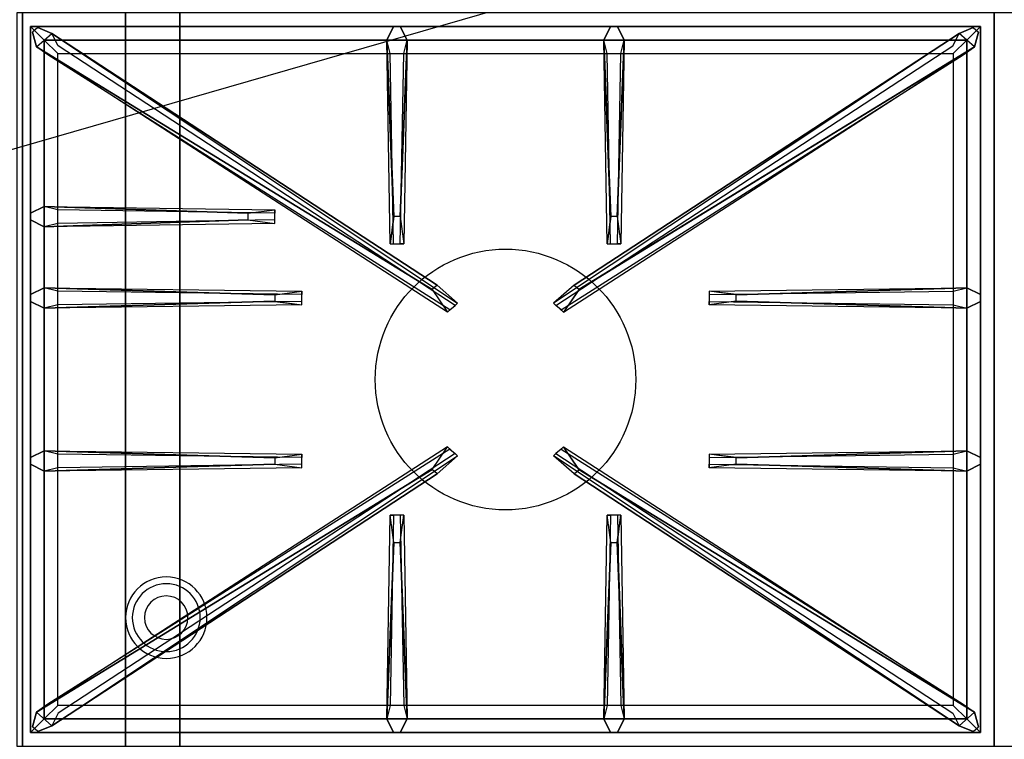
# Model space of a CAD drawing. Extents: x -73 to 73, y -21 to 21.
# Drawn here: x -7 to 11, y -13 to 0 of the extents above; entities that cross this region are included whole.
import ezdxf

# ---------------------------------------------------------------- set-up
doc = ezdxf.new("R2010")
doc.units = 0
doc.layers.get('DEFPOINTS').update_dxf_attribs({"linetype": 'CONTINUOUS'})
for name, color, linetype in [('3D', 254, 'CONTINUOUS'), ('3D-CASTIRON', 251, 'CONTINUOUS'), ('3D-FLAT', 7, 'CONTINUOUS'), ('3D-NON', 43, 'CONTINUOUS')]:
    doc.layers.add(name, color=color, linetype=linetype)

msp = doc.modelspace()

# ---------------------------------------------------------------- linework, layer by layer
at = {"layer": '3D'}
for centre, radius, start, end in [((-4.303, -10.684, 1.5), 0.75, 360, 180), ((-4.303, -10.684, 1.25), 0.625, 360, 180), ((-4.303, -10.684), 0.4, 360, 180), ((-4.303, -10.684, 1.5), 0.75, 180, 360), ((-4.303, -10.684, 1.25), 0.625, 180, 360), ((-4.303, -10.684), 0.4, 180, 360)]:
    msp.add_arc(centre, radius, start, end, dxfattribs=at)
at = {"layer": '3D-CASTIRON'}
msp.add_circle((1.947, -6.299, 35.2), 2.4, dxfattribs=at)
for points in [[(10.947, 0.451, 35), (-7.053, 0.451, 35), (-7.053, -13.049, 35), (10.947, -13.049, 35)], [(28.947, 0.451, 35), (10.947, 0.451, 35), (10.947, -13.049, 35), (28.947, -13.049, 35)], [(-6.803, 0.201, 35.375), (-6.803, -12.799, 35.375), (-6.553, -12.549, 35.375), (-6.553, -0.049, 35.375)], [(10.697, 0.201, 35.375), (-6.803, 0.201, 35.375), (-6.553, -0.049, 35.375), (10.447, -0.049, 35.375)], [(-6.803, 0.201, 35), (-6.803, -12.799, 35), (-6.803, -12.799, 35.375), (-6.803, 0.201, 35.375)], [(10.697, 0.201, 35), (-6.803, 0.201, 35), (-6.803, 0.201, 35.375), (10.697, 0.201, 35.375)], [(-0.113, -3.299, 36), (-0.241, -0.049, 36), (-0.116, 0.201, 35.375), (-0.241, -0.049, 35.375)], [(3.887, -3.299, 36), (3.759, -0.049, 36), (3.884, 0.201, 35.375), (3.759, -0.049, 35.375)], [(10.697, -12.799, 35.375), (10.697, 0.201, 35.375), (10.447, -0.049, 35.375), (10.447, -12.549, 35.375)], [(10.697, -12.799, 35), (10.697, 0.201, 35), (10.697, 0.201, 35.375), (10.697, -12.799, 35.375)], [(0.594, -4.641, 36), (-6.694, -0.173, 36), (-6.765, 0.097, 35.375), (-6.694, -0.173, 35.375)], [(-6.412, 0.075, 35.375), (1.064, -4.895, 35.375), (1.017, -4.936, 35.25), (-6.294, -0.154, 35)], [(10.306, 0.075, 35.375), (2.83, -4.895, 35.375), (2.877, -4.936, 35.25), (10.188, -0.154, 35)], [(3.3, -4.641, 36), (10.588, -0.173, 36), (10.659, 0.097, 35.375), (10.588, -0.173, 35.375)], [(-6.553, -0.049, 35.375), (-6.553, -12.549, 35.375), (-6.303, -12.299, 35), (-6.303, -0.299, 35)], [(10.447, -0.049, 35.375), (-6.553, -0.049, 35.375), (-6.303, -0.299, 35), (10.197, -0.299, 35)], [(0.134, -0.049, 35.375), (0.072, -3.799, 35.375), (0.009, -3.799, 35.25), (0.072, -0.299, 35)], [(4.134, -0.049, 35.375), (4.072, -3.799, 35.375), (4.009, -3.799, 35.25), (4.072, -0.299, 35)], [(10.447, -12.549, 35.375), (10.447, -0.049, 35.375), (10.197, -0.299, 35), (10.197, -12.299, 35)], [(-6.553, -3.111, 35.375), (-2.303, -3.174, 35.375), (-2.303, -3.236, 35.25), (-6.303, -3.174, 35)], [(-2.803, -3.359, 36), (-6.553, -3.486, 36), (-6.803, -3.361, 35.375), (-6.553, -3.486, 35.375)], [(-6.553, -4.611, 35.375), (-1.803, -4.674, 35.375), (-1.803, -4.736, 35.25), (-6.303, -4.674, 35)], [(6.197, -4.739, 36), (10.447, -4.611, 36), (10.697, -4.736, 35.375), (10.447, -4.611, 35.375)], [(-2.303, -4.859, 36), (-6.553, -4.986, 36), (-6.803, -4.861, 35.375), (-6.553, -4.986, 35.375)], [(10.447, -4.986, 35.375), (5.697, -4.924, 35.375), (5.697, -4.861, 35.25), (10.197, -4.924, 35)], [(-6.553, -7.611, 35.375), (-1.803, -7.674, 35.375), (-1.803, -7.736, 35.25), (-6.303, -7.674, 35)], [(6.197, -7.739, 36), (10.447, -7.611, 36), (10.697, -7.736, 35.375), (10.447, -7.611, 35.375)], [(-6.412, -12.673, 35.375), (1.064, -7.703, 35.375), (1.017, -7.662, 35.25), (-6.294, -12.444, 35)], [(10.306, -12.673, 35.375), (2.83, -7.703, 35.375), (2.877, -7.662, 35.25), (10.188, -12.444, 35)], [(-2.303, -7.859, 36), (-6.553, -7.986, 36), (-6.803, -7.861, 35.375), (-6.553, -7.986, 35.375)], [(0.594, -7.956, 36), (-6.694, -12.425, 36), (-6.765, -12.695, 35.375), (-6.694, -12.425, 35.375)], [(3.3, -7.956, 36), (10.588, -12.425, 36), (10.659, -12.695, 35.375), (10.588, -12.425, 35.375)], [(10.447, -7.986, 35.375), (5.697, -7.924, 35.375), (5.697, -7.861, 35.25), (10.197, -7.924, 35)], [(-0.241, -12.549, 35.375), (-0.178, -8.799, 35.375), (-0.116, -8.799, 35.25), (-0.178, -12.299, 35)], [(3.759, -12.549, 35.375), (3.822, -8.799, 35.375), (3.884, -8.799, 35.25), (3.822, -12.299, 35)], [(0.007, -9.299, 36), (0.134, -12.549, 36), (0.009, -12.799, 35.375), (0.134, -12.549, 35.375)], [(4.007, -9.299, 36), (4.134, -12.549, 36), (4.009, -12.799, 35.375), (4.134, -12.549, 35.375)], [(-6.553, -12.549, 35.375), (10.447, -12.549, 35.375), (10.197, -12.299, 35), (-6.303, -12.299, 35)], [(-6.803, -12.799, 35.375), (10.697, -12.799, 35.375), (10.447, -12.549, 35.375), (-6.553, -12.549, 35.375)], [(-6.803, -12.799, 35), (10.697, -12.799, 35), (10.697, -12.799, 35.375), (-6.803, -12.799, 35.375)]]:
    msp.add_3dface(points, dxfattribs=at)
for points, invisible_edges in [([(-0.241, -0.049, 36), (0.134, -0.049, 36), (0.009, 0.201, 35.375), (-0.116, 0.201, 35.375)], 10), ([(0.007, -3.299, 36), (0.134, -0.049, 36), (0.009, 0.201, 35.375), (0.134, -0.049, 35.375)], 8), ([(3.759, -0.049, 36), (4.134, -0.049, 36), (4.009, 0.201, 35.375), (3.884, 0.201, 35.375)], 10), ([(4.007, -3.299, 36), (4.134, -0.049, 36), (4.009, 0.201, 35.375), (4.134, -0.049, 35.375)], 8), ([(-6.694, -0.173, 36), (-6.412, 0.075, 36), (-6.671, 0.18, 35.375), (-6.765, 0.097, 35.375)], 10), ([(0.685, -4.562, 36), (0.593, -4.643, 36), (-6.694, -0.173, 36), (-6.412, 0.075, 36)], 13), ([(0.685, -4.562, 36), (-6.412, 0.075, 36), (-6.671, 0.18, 35.375), (-6.412, 0.075, 35.375)], 8), ([(-6.412, 0.075, 35.375), (0.685, -4.562, 36), (1.064, -4.895, 35.375), (-6.412, 0.075, 35.375)], 4), ([(10.306, 0.075, 35.375), (3.209, -4.562, 36), (2.83, -4.895, 35.375), (10.306, 0.075, 35.375)], 4), ([(3.209, -4.562, 36), (10.306, 0.075, 36), (10.565, 0.18, 35.375), (10.306, 0.075, 35.375)], 8), ([(3.209, -4.562, 36), (3.301, -4.643, 36), (10.588, -0.173, 36), (10.306, 0.075, 36)], 13), ([(10.588, -0.173, 36), (10.306, 0.075, 36), (10.565, 0.18, 35.375), (10.659, 0.097, 35.375)], 10), ([(-6.694, -0.173, 35.375), (0.594, -4.641, 36), (0.876, -5.06, 35.375), (-6.694, -0.173, 35.375)], 1), ([(-6.694, -0.173, 35.375), (0.876, -5.06, 35.375), (0.923, -5.018, 35.25), (-6.482, -0.319, 35)], 1), ([(-0.241, -0.049, 35.375), (-0.113, -3.299, 36), (-0.178, -3.799, 35.375), (-0.241, -0.049, 35.375)], 1), ([(-0.241, -0.049, 35.375), (-0.178, -3.799, 35.375), (-0.116, -3.799, 35.25), (-0.178, -0.299, 35)], 1), ([(0.007, -3.299, 36), (-0.116, -3.299, 36), (-0.241, -0.049, 36), (0.134, -0.049, 36)], 13), ([(0.134, -0.049, 35.375), (0.007, -3.299, 36), (0.072, -3.799, 35.375), (0.134, -0.049, 35.375)], 4), ([(10.588, -0.173, 35.375), (3.018, -5.06, 35.375), (2.971, -5.018, 35.25), (10.376, -0.319, 35)], 1), ([(10.588, -0.173, 35.375), (3.3, -4.641, 36), (3.018, -5.06, 35.375), (10.588, -0.173, 35.375)], 1), ([(3.759, -0.049, 35.375), (3.887, -3.299, 36), (3.822, -3.799, 35.375), (3.759, -0.049, 35.375)], 1), ([(3.759, -0.049, 35.375), (3.822, -3.799, 35.375), (3.884, -3.799, 35.25), (3.822, -0.299, 35)], 1), ([(4.007, -3.299, 36), (3.884, -3.299, 36), (3.759, -0.049, 36), (4.134, -0.049, 36)], 13), ([(4.134, -0.049, 35.375), (4.007, -3.299, 36), (4.072, -3.799, 35.375), (4.134, -0.049, 35.375)], 4), ([(-2.803, -3.239, 36), (-6.553, -3.111, 36), (-6.803, -3.236, 35.375), (-6.553, -3.111, 35.375)], 8), ([(-6.553, -3.486, 36), (-6.553, -3.111, 36), (-6.803, -3.236, 35.375), (-6.803, -3.361, 35.375)], 10), ([(-6.553, -3.111, 35.375), (-2.803, -3.239, 36), (-2.303, -3.174, 35.375), (-6.553, -3.111, 35.375)], 4), ([(-2.803, -3.239, 36), (-2.803, -3.361, 36), (-6.553, -3.486, 36), (-6.553, -3.111, 36)], 13), ([(-2.303, -3.424, 35.375), (-2.303, -3.174, 35.375), (-2.803, -3.239, 36), (-2.803, -3.361, 36)], 2), ([(-2.303, -3.361, 35.25), (-2.303, -3.236, 35.25), (-2.303, -3.174, 35.375), (-2.303, -3.424, 35.375)], 14), ([(-6.553, -3.486, 35.375), (-2.803, -3.359, 36), (-2.303, -3.424, 35.375), (-6.553, -3.486, 35.375)], 1), ([(-6.553, -3.486, 35.375), (-2.303, -3.424, 35.375), (-2.303, -3.361, 35.25), (-6.303, -3.424, 35)], 1), ([(-0.178, -3.799, 35.375), (0.072, -3.799, 35.375), (0.007, -3.299, 36), (-0.116, -3.299, 36)], 2), ([(3.822, -3.799, 35.375), (4.072, -3.799, 35.375), (4.007, -3.299, 36), (3.884, -3.299, 36)], 2), ([(-0.116, -3.799, 35.25), (0.009, -3.799, 35.25), (0.072, -3.799, 35.375), (-0.178, -3.799, 35.375)], 14), ([(3.884, -3.799, 35.25), (4.009, -3.799, 35.25), (4.072, -3.799, 35.375), (3.822, -3.799, 35.375)], 14), ([(-2.303, -4.739, 36), (-6.553, -4.611, 36), (-6.803, -4.736, 35.375), (-6.553, -4.611, 35.375)], 8), ([(-6.553, -4.986, 36), (-6.553, -4.611, 36), (-6.803, -4.736, 35.375), (-6.803, -4.861, 35.375)], 10), ([(-6.553, -4.611, 35.375), (-2.303, -4.739, 36), (-1.803, -4.674, 35.375), (-6.553, -4.611, 35.375)], 4), ([(-2.303, -4.739, 36), (-2.303, -4.861, 36), (-6.553, -4.986, 36), (-6.553, -4.611, 36)], 13), ([(-1.803, -4.924, 35.375), (-1.803, -4.674, 35.375), (-2.303, -4.739, 36), (-2.303, -4.861, 36)], 2), ([(-1.803, -4.861, 35.25), (-1.803, -4.736, 35.25), (-1.803, -4.674, 35.375), (-1.803, -4.924, 35.375)], 14), ([(0.876, -5.06, 35.375), (1.064, -4.895, 35.375), (0.685, -4.562, 36), (0.593, -4.643, 36)], 2), ([(3.018, -5.06, 35.375), (2.83, -4.895, 35.375), (3.209, -4.562, 36), (3.301, -4.643, 36)], 2), ([(10.447, -4.611, 35.375), (6.197, -4.739, 36), (5.697, -4.674, 35.375), (10.447, -4.611, 35.375)], 1), ([(10.447, -4.611, 35.375), (5.697, -4.674, 35.375), (5.697, -4.736, 35.25), (10.197, -4.674, 35)], 1), ([(5.697, -4.674, 35.375), (5.697, -4.924, 35.375), (6.197, -4.859, 36), (6.197, -4.736, 36)], 2), ([(5.697, -4.736, 35.25), (5.697, -4.861, 35.25), (5.697, -4.924, 35.375), (5.697, -4.674, 35.375)], 14), ([(6.197, -4.859, 36), (6.197, -4.736, 36), (10.447, -4.611, 36), (10.447, -4.986, 36)], 13), ([(10.447, -4.611, 36), (10.447, -4.986, 36), (10.697, -4.861, 35.375), (10.697, -4.736, 35.375)], 10), ([(-6.553, -4.986, 35.375), (-2.303, -4.859, 36), (-1.803, -4.924, 35.375), (-6.553, -4.986, 35.375)], 1), ([(-6.553, -4.986, 35.375), (-1.803, -4.924, 35.375), (-1.803, -4.861, 35.25), (-6.303, -4.924, 35)], 1), ([(0.923, -5.018, 35.25), (1.017, -4.936, 35.25), (1.064, -4.895, 35.375), (0.876, -5.06, 35.375)], 14), ([(2.971, -5.018, 35.25), (2.877, -4.936, 35.25), (2.83, -4.895, 35.375), (3.018, -5.06, 35.375)], 14), ([(10.447, -4.986, 35.375), (6.197, -4.859, 36), (5.697, -4.924, 35.375), (10.447, -4.986, 35.375)], 4), ([(6.197, -4.859, 36), (10.447, -4.986, 36), (10.697, -4.861, 35.375), (10.447, -4.986, 35.375)], 8), ([(-2.303, -7.739, 36), (-6.553, -7.611, 36), (-6.803, -7.736, 35.375), (-6.553, -7.611, 35.375)], 8), ([(-6.553, -7.986, 36), (-6.553, -7.611, 36), (-6.803, -7.736, 35.375), (-6.803, -7.861, 35.375)], 10), ([(-6.694, -12.425, 35.375), (0.594, -7.956, 36), (0.876, -7.538, 35.375), (-6.694, -12.425, 35.375)], 1), ([(-6.694, -12.425, 35.375), (0.876, -7.538, 35.375), (0.923, -7.579, 35.25), (-6.482, -12.279, 35)], 1), ([(-6.553, -7.611, 35.375), (-2.303, -7.739, 36), (-1.803, -7.674, 35.375), (-6.553, -7.611, 35.375)], 4), ([(-2.303, -7.739, 36), (-2.303, -7.861, 36), (-6.553, -7.986, 36), (-6.553, -7.611, 36)], 13), ([(0.876, -7.538, 35.375), (1.064, -7.703, 35.375), (0.685, -8.036, 36), (0.593, -7.955, 36)], 2), ([(0.923, -7.579, 35.25), (1.017, -7.662, 35.25), (1.064, -7.703, 35.375), (0.876, -7.538, 35.375)], 14), ([(3.018, -7.538, 35.375), (2.83, -7.703, 35.375), (3.209, -8.036, 36), (3.301, -7.955, 36)], 2), ([(2.971, -7.579, 35.25), (2.877, -7.662, 35.25), (2.83, -7.703, 35.375), (3.018, -7.538, 35.375)], 14), ([(10.588, -12.425, 35.375), (3.018, -7.538, 35.375), (2.971, -7.579, 35.25), (10.376, -12.279, 35)], 1), ([(10.588, -12.425, 35.375), (3.3, -7.956, 36), (3.018, -7.538, 35.375), (10.588, -12.425, 35.375)], 1), ([(10.447, -7.611, 35.375), (6.197, -7.739, 36), (5.697, -7.674, 35.375), (10.447, -7.611, 35.375)], 1), ([(10.447, -7.611, 35.375), (5.697, -7.674, 35.375), (5.697, -7.736, 35.25), (10.197, -7.674, 35)], 1), ([(6.197, -7.859, 36), (6.197, -7.736, 36), (10.447, -7.611, 36), (10.447, -7.986, 36)], 13), ([(10.447, -7.611, 36), (10.447, -7.986, 36), (10.697, -7.861, 35.375), (10.697, -7.736, 35.375)], 10), ([(-6.412, -12.673, 35.375), (0.685, -8.036, 36), (1.064, -7.703, 35.375), (-6.412, -12.673, 35.375)], 4), ([(-1.803, -7.924, 35.375), (-1.803, -7.674, 35.375), (-2.303, -7.739, 36), (-2.303, -7.861, 36)], 2), ([(-1.803, -7.861, 35.25), (-1.803, -7.736, 35.25), (-1.803, -7.674, 35.375), (-1.803, -7.924, 35.375)], 14), ([(10.306, -12.673, 35.375), (3.209, -8.036, 36), (2.83, -7.703, 35.375), (10.306, -12.673, 35.375)], 4), ([(5.697, -7.674, 35.375), (5.697, -7.924, 35.375), (6.197, -7.859, 36), (6.197, -7.736, 36)], 2), ([(5.697, -7.736, 35.25), (5.697, -7.861, 35.25), (5.697, -7.924, 35.375), (5.697, -7.674, 35.375)], 14), ([(0.685, -8.036, 36), (0.593, -7.955, 36), (-6.694, -12.425, 36), (-6.412, -12.673, 36)], 13), ([(-6.553, -7.986, 35.375), (-2.303, -7.859, 36), (-1.803, -7.924, 35.375), (-6.553, -7.986, 35.375)], 1), ([(-6.553, -7.986, 35.375), (-1.803, -7.924, 35.375), (-1.803, -7.861, 35.25), (-6.303, -7.924, 35)], 1), ([(3.209, -8.036, 36), (3.301, -7.955, 36), (10.588, -12.425, 36), (10.306, -12.673, 36)], 13), ([(10.447, -7.986, 35.375), (6.197, -7.859, 36), (5.697, -7.924, 35.375), (10.447, -7.986, 35.375)], 4), ([(6.197, -7.859, 36), (10.447, -7.986, 36), (10.697, -7.861, 35.375), (10.447, -7.986, 35.375)], 8), ([(0.685, -8.036, 36), (-6.412, -12.673, 36), (-6.671, -12.778, 35.375), (-6.412, -12.673, 35.375)], 8), ([(3.209, -8.036, 36), (10.306, -12.673, 36), (10.565, -12.778, 35.375), (10.306, -12.673, 35.375)], 8), ([(-0.241, -12.549, 35.375), (-0.113, -9.299, 36), (-0.178, -8.799, 35.375), (-0.241, -12.549, 35.375)], 4), ([(0.072, -8.799, 35.375), (-0.178, -8.799, 35.375), (-0.113, -9.299, 36), (0.009, -9.299, 36)], 2), ([(0.009, -8.799, 35.25), (-0.116, -8.799, 35.25), (-0.178, -8.799, 35.375), (0.072, -8.799, 35.375)], 14), ([(0.134, -12.549, 35.375), (0.007, -9.299, 36), (0.072, -8.799, 35.375), (0.134, -12.549, 35.375)], 1), ([(0.134, -12.549, 35.375), (0.072, -8.799, 35.375), (0.009, -8.799, 35.25), (0.072, -12.299, 35)], 1), ([(3.759, -12.549, 35.375), (3.887, -9.299, 36), (3.822, -8.799, 35.375), (3.759, -12.549, 35.375)], 4), ([(4.072, -8.799, 35.375), (3.822, -8.799, 35.375), (3.887, -9.299, 36), (4.009, -9.299, 36)], 2), ([(4.009, -8.799, 35.25), (3.884, -8.799, 35.25), (3.822, -8.799, 35.375), (4.072, -8.799, 35.375)], 14), ([(4.134, -12.549, 35.375), (4.007, -9.299, 36), (4.072, -8.799, 35.375), (4.134, -12.549, 35.375)], 1), ([(4.134, -12.549, 35.375), (4.072, -8.799, 35.375), (4.009, -8.799, 35.25), (4.072, -12.299, 35)], 1), ([(-0.113, -9.299, 36), (-0.241, -12.549, 36), (-0.116, -12.799, 35.375), (-0.241, -12.549, 35.375)], 8), ([(-0.113, -9.299, 36), (0.009, -9.299, 36), (0.134, -12.549, 36), (-0.241, -12.549, 36)], 13), ([(3.887, -9.299, 36), (3.759, -12.549, 36), (3.884, -12.799, 35.375), (3.759, -12.549, 35.375)], 8), ([(3.887, -9.299, 36), (4.009, -9.299, 36), (4.134, -12.549, 36), (3.759, -12.549, 36)], 13), ([(-6.694, -12.425, 36), (-6.412, -12.673, 36), (-6.671, -12.778, 35.375), (-6.765, -12.695, 35.375)], 10), ([(10.588, -12.425, 36), (10.306, -12.673, 36), (10.565, -12.778, 35.375), (10.659, -12.695, 35.375)], 10), ([(0.134, -12.549, 36), (-0.241, -12.549, 36), (-0.116, -12.799, 35.375), (0.009, -12.799, 35.375)], 10), ([(4.134, -12.549, 36), (3.759, -12.549, 36), (3.884, -12.799, 35.375), (4.009, -12.799, 35.375)], 10)]:
    msp.add_3dface(points, dxfattribs=dict(at, invisible_edges=invisible_edges))
at = {"layer": '3D-FLAT'}
for points in [[(-6.953, -15.299, 26.8), (28.847, -15.299, 26.8), (28.847, 13.851, 26.8), (-6.953, 13.851, 26.8)], [(-6.953, -15.299, 6), (28.847, -15.299, 6), (28.847, 13.851, 6), (-6.953, 13.851, 6)], [(22.947, 9.951, 25), (22.947, -15.049, 25), (-4.053, -15.049, 25), (-4.053, 9.951, 25)], [(-4.053, 9.951, 11), (-4.053, -15.049, 11), (22.947, -15.049, 11), (22.947, 9.951, 11)]]:
    msp.add_3dface(points, dxfattribs=at)
at = {"layer": '3D-NON'}
for points in [[(-6.953, 15.851, 27), (-6.953, 15.851, 35), (-6.953, -13.049, 35), (-6.953, -13.049, 27)], [(-6.953, -15.299, 6), (-6.953, 13.851, 6), (-6.953, 13.851, 26.8), (-6.953, -15.299, 26.8)], [(-5.053, 9.951, 24), (-5.053, -15.049, 24), (-5.053, -15.049, 12), (-5.053, 9.951, 12)]]:
    msp.add_3dface(points, dxfattribs=at)
at = {"layer": 'DEFPOINTS', "color": 6}
msp.add_line((-73.053, -21.055), (73.053, 21.055), dxfattribs=at)

doc.saveas('drawing.dxf')
